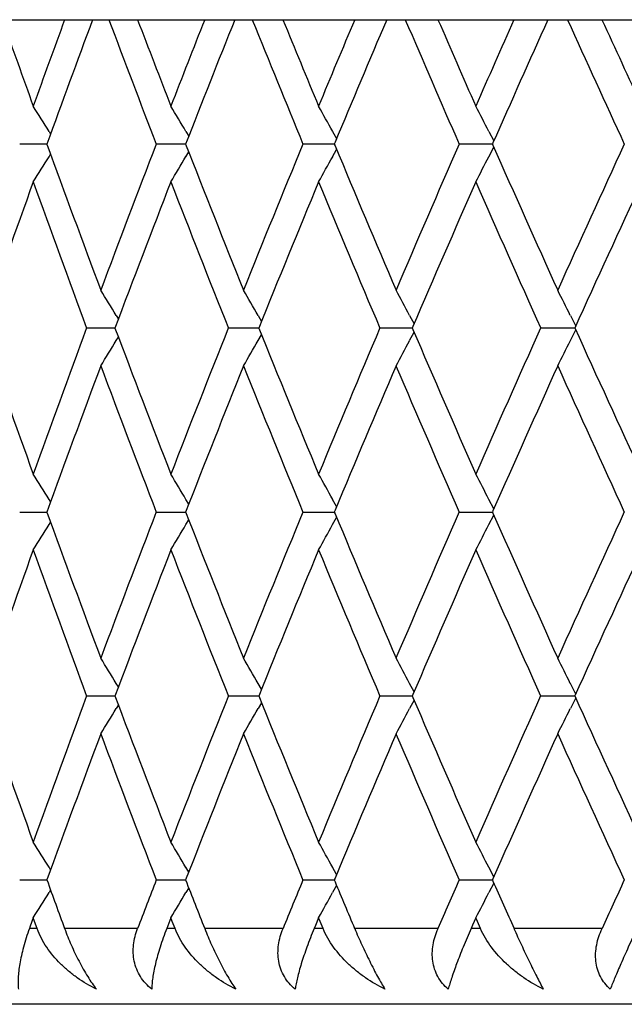
# Model space of a CAD drawing. Units: inches. Extents: x 9.29 to 12.8, y 6.01 to 8.95.
# Drawn here: x 10.36 to 10.52, y 8.69 to 8.95 of the extents above; entities that cross this region are included whole.
import ezdxf

# ---------------------------------------------------------------- set-up
doc = ezdxf.new("R2010")
doc.units = ezdxf.units.IN
doc.header["$LTSCALE"] = 1.21
doc.header["$MEASUREMENT"] = 0
doc.layers.get('0').update_dxf_attribs({"linetype": 'CONTINUOUS'})

msp = doc.modelspace()

# ---------------------------------------------------------------- linework, layer by layer
at = {"color": 7, "linetype": 'CONTINUOUS'}
for p, q in [((10.17244, 8.9519), (11.53566, 8.9519)), ((10.36739, 8.9224), (10.3678, 8.92175)), ((10.40353, 8.9224), (10.40428, 8.92114)), ((10.44231, 8.9224), (10.44336, 8.92052)), ((10.48358, 8.9224), (10.48488, 8.91988)), ((10.36619, 8.91907), (10.35964, 8.91907)), ((10.36683, 8.91907), (10.36619, 8.91907)), ((10.40224, 8.91907), (10.39571, 8.91907)), ((10.40347, 8.91907), (10.40224, 8.91907)), ((10.44093, 8.91907), (10.43447, 8.91907)), ((10.44275, 8.91907), (10.44093, 8.91907)), ((10.44296, 8.91957), (10.44275, 8.91906)), ((10.44275, 8.91907), (10.44296, 8.91857)), ((10.48452, 8.91907), (10.47574, 8.91907)), ((10.48358, 8.91573), (10.48488, 8.91825)), ((10.48465, 8.91935), (10.48452, 8.91906)), ((10.48452, 8.91907), (10.48465, 8.91878)), ((10.36739, 8.91573), (10.3678, 8.91639)), ((10.40353, 8.91573), (10.40428, 8.917)), ((10.44231, 8.91573), (10.44336, 8.91762)), ((10.38512, 8.87382), (10.38571, 8.87286)), ((10.4226, 8.87382), (10.4235, 8.87224)), ((10.46265, 8.87382), (10.46383, 8.87162)), ((10.5051, 8.87382), (10.50651, 8.87098)), ((10.38387, 8.87048), (10.37733, 8.87048)), ((10.38481, 8.87048), (10.38387, 8.87048)), ((10.42126, 8.87048), (10.41477, 8.87048)), ((10.42279, 8.87048), (10.42126, 8.87048)), ((10.4226, 8.86715), (10.4235, 8.86872)), ((10.46334, 8.87048), (10.4548, 8.87048)), ((10.46265, 8.86715), (10.46383, 8.86935)), ((10.4635, 8.87088), (10.46333, 8.87048)), ((10.46333, 8.87049), (10.4635, 8.87009)), ((10.50628, 8.87048), (10.49727, 8.87048)), ((10.5051, 8.86715), (10.50651, 8.86999)), ((10.38512, 8.86715), (10.38571, 8.86811)), ((10.3678, 8.82458), (10.36739, 8.82523)), ((10.40428, 8.82397), (10.40353, 8.82523)), ((10.44336, 8.82335), (10.44231, 8.82523)), ((10.48488, 8.82272), (10.48358, 8.82523)), ((10.44296, 8.8224), (10.44275, 8.8219)), ((10.48465, 8.82219), (10.48452, 8.8219)), ((10.35964, 8.8219), (10.36683, 8.8219)), ((10.39571, 8.8219), (10.40224, 8.8219)), ((10.40224, 8.8219), (10.40347, 8.8219)), ((10.40353, 8.81856), (10.40428, 8.81983)), ((10.43447, 8.8219), (10.44093, 8.8219)), ((10.44093, 8.8219), (10.44275, 8.8219)), ((10.44231, 8.81856), (10.44336, 8.82045)), ((10.44275, 8.8219), (10.44296, 8.8214)), ((10.47574, 8.8219), (10.48452, 8.8219)), ((10.48358, 8.81856), (10.48488, 8.82108)), ((10.48452, 8.8219), (10.48465, 8.82161)), ((10.36739, 8.81856), (10.3678, 8.81922)), ((10.38571, 8.77569), (10.38512, 8.77665)), ((10.4235, 8.77508), (10.4226, 8.77665)), ((10.46383, 8.77445), (10.46265, 8.77665)), ((10.50651, 8.77381), (10.5051, 8.77665)), ((10.37733, 8.77332), (10.38387, 8.77332)), ((10.38387, 8.77332), (10.38481, 8.77332)), ((10.41477, 8.77332), (10.42126, 8.77332)), ((10.42126, 8.77332), (10.42279, 8.77332)), ((10.4548, 8.77332), (10.46334, 8.77332)), ((10.4635, 8.77371), (10.46333, 8.77331)), ((10.46333, 8.77332), (10.4635, 8.77292)), ((10.49727, 8.77332), (10.50628, 8.77332)), ((10.50651, 8.77282), (10.5051, 8.76998)), ((10.38571, 8.77094), (10.38512, 8.76998)), ((10.4235, 8.77155), (10.4226, 8.76998)), ((10.46383, 8.77218), (10.46265, 8.76998)), ((10.3678, 8.72741), (10.36739, 8.72807)), ((10.40428, 8.7268), (10.40353, 8.72807)), ((10.44336, 8.72618), (10.44231, 8.72807)), ((10.48488, 8.72555), (10.48358, 8.72807)), ((10.35964, 8.72473), (10.36683, 8.72473)), ((10.39571, 8.72473), (10.40224, 8.72473)), ((10.40224, 8.72473), (10.40347, 8.72473)), ((10.43447, 8.72473), (10.44093, 8.72473)), ((10.44093, 8.72473), (10.44275, 8.72473)), ((10.44336, 8.72328), (10.44231, 8.7214)), ((10.44296, 8.72523), (10.44275, 8.72473)), ((10.44275, 8.72473), (10.44296, 8.72423)), ((10.47574, 8.72473), (10.48452, 8.72473)), ((10.48488, 8.72391), (10.48358, 8.7214)), ((10.48465, 8.72502), (10.48452, 8.72473)), ((10.48452, 8.72473), (10.48465, 8.72444)), ((10.3678, 8.72205), (10.36739, 8.7214)), ((10.40428, 8.72266), (10.40353, 8.7214)), ((10.36321, 8.71474), (10.36242, 8.71255)), ((10.36355, 8.71379), (10.3632, 8.71474)), ((10.36423, 8.7119), (10.36355, 8.71379)), ((10.39957, 8.71474), (10.39876, 8.71264)), ((10.39993, 8.71379), (10.39956, 8.71474)), ((10.40067, 8.7119), (10.39993, 8.71379)), ((10.43776, 8.71273), (10.43741, 8.7119)), ((10.43859, 8.71474), (10.43776, 8.71273)), ((10.43898, 8.71379), (10.43858, 8.71474)), ((10.43977, 8.7119), (10.43898, 8.71379)), ((10.47928, 8.71284), (10.47887, 8.7119)), ((10.48012, 8.71474), (10.47928, 8.71284)), ((10.48053, 8.71379), (10.48011, 8.71474)), ((10.48136, 8.7119), (10.48053, 8.71379)), ((10.36242, 8.71255), (10.36219, 8.7119)), ((10.39876, 8.71264), (10.39847, 8.7119)), ((11.90232, 8.6919), (10.19232, 8.6919))]:
    msp.add_line(p, q, dxfattribs=at)
at = {"color": 9, "linetype": 'CONTINUOUS'}
for p, q in [((10.36424, 8.7119), (10.36219, 8.7119)), ((10.39079, 8.7119), (10.37151, 8.7119)), ((10.40068, 8.7119), (10.39847, 8.7119)), ((10.4292, 8.7119), (10.40851, 8.7119)), ((10.43978, 8.7119), (10.43742, 8.7119)), ((10.47015, 8.7119), (10.44813, 8.7119)), ((10.48137, 8.7119), (10.47887, 8.7119)), ((10.51347, 8.7119), (10.49021, 8.7119))]:
    msp.add_line(p, q, dxfattribs=at)
at = {"color": 7, "linetype": 'CONTINUOUS'}
for centre, radius, start, end in [((14.11492, 10.27966), 3.98741, 199.45013, 199.79864), ((14.18499, 7.5533), 4.06187, 159.85934, 160.20221), ((14.24735, 7.51052), 4.12825, 159.56467, 160.05019), ((14.39578, 10.46046), 4.28679, 200.60421, 201.07375), ((14.43188, 10.49431), 4.32545, 200.89081, 201.21508), ((14.5141, 7.33196), 4.41363, 158.46729, 158.78576), ((14.58733, 7.28316), 4.49231, 158.19408, 158.6444), ((14.76192, 10.7024), 4.68051, 201.96241, 202.39644), ((14.80446, 10.73986), 4.7265, 202.22741, 202.5269), ((14.90142, 7.07811), 4.83145, 157.1803, 157.47392), ((14.98884, 7.02143), 4.92625, 156.92894, 157.33702), ((15.19466, 10.98199), 5.15015, 203.21499, 203.61303), ((15.24519, 11.024), 5.20526, 203.45809, 203.7325), ((15.3605, 6.78349), 5.3312, 155.99981, 156.2683), ((15.46424, 6.71743), 5.4447, 155.77046, 156.14544), ((15.71103, 11.30945), 5.71555, 204.36076, 204.72258), ((15.77175, 11.35732), 5.78236, 204.581817, 204.830997), ((9.01631, 8.07854), 1.59296, 31.98827, 32.27079), ((9.01862, 8.10338), 1.60897, 30.59957, 30.87515), ((9.01388, 8.12853), 1.63421, 29.06362, 29.33077), ((8.99895, 8.15358), 1.67189, 27.37743, 27.63444), ((14.23777, 10.32407), 4.11804, 199.94893, 200.52127), ((14.36544, 7.38922), 4.25433, 158.9245, 159.48055), ((14.57605, 10.55048), 4.48018, 201.35471, 201.88568), ((14.72619, 7.1503), 4.64193, 157.6018, 158.11614), ((14.97584, 10.81119), 4.91213, 202.66211, 203.14448), ((15.15227, 6.8745), 5.10395, 156.38522, 156.85725), ((15.4485, 11.11366), 5.42747, 203.85369, 204.29662), ((15.66017, 6.55191), 5.65963, 155.27568, 155.70512), ((9.01632, 9.75959), 1.59295, 327.72922, 328.01173), ((9.01863, 9.73475), 1.60895, 329.12485, 329.40044), ((9.01389, 9.70959), 1.6342, 330.66923, 330.93638), ((8.99896, 9.68454), 1.67187, 332.36557, 332.62257), ((14.10695, 7.56135), 3.97894, 160.20141, 160.79103), ((14.2261, 10.29979), 4.10561, 199.7998, 200.37333), ((14.42249, 7.34748), 4.31538, 158.78497, 159.33368), ((14.56236, 10.52508), 4.46546, 201.21628, 201.74849), ((14.79336, 7.10288), 4.71448, 157.47314, 157.98004), ((14.95839, 10.78384), 4.8932, 202.52813, 203.01829), ((15.23279, 6.81959), 5.19172, 156.26756, 156.72725), ((15.42838, 11.08469), 5.40543, 203.73374, 204.18143), ((15.75582, 6.48819), 5.7648, 155.169048, 155.591024), ((9.01817, 8.0423), 1.59999, 31.31211, 31.59133), ((9.01729, 8.06735), 1.62027, 29.85021, 30.12178), ((9.00791, 8.09251), 1.65127, 28.23946, 28.50177), ((8.98635, 8.11735), 1.69671, 26.47734, 26.72856), ((14.08809, 10.17293), 3.95893, 199.20747, 199.80008), ((14.20608, 7.4485), 4.0843, 159.62517, 160.20169), ((14.40034, 10.38501), 4.29166, 200.66481, 201.21654), ((14.53881, 7.22515), 4.44016, 158.24999, 158.78524), ((14.76723, 10.62738), 4.68625, 202.01843, 202.52838), ((14.93054, 6.96882), 4.86299, 156.98019, 157.47339), ((15.20205, 10.90801), 5.15819, 203.27125, 203.73393), ((15.39512, 6.67105), 5.36904, 155.81705, 156.26777), ((15.71849, 11.23567), 5.72373, 204.40746, 204.83246), ((9.0182, 9.69865), 1.59996, 328.40868, 328.68791), ((9.01732, 9.6736), 1.62024, 329.87823, 330.14981), ((9.00794, 9.64844), 1.65124, 331.49825, 331.76056), ((8.98638, 9.6236), 1.69668, 333.27145, 333.52267), ((14.25872, 7.40917), 4.14037, 159.48026, 160.04952), ((14.38778, 10.36023), 4.27822, 200.521, 201.07394), ((14.60064, 7.18073), 4.50663, 158.11587, 158.64372), ((14.75247, 10.60135), 4.6703, 201.88542, 202.39663), ((15.00454, 6.91765), 4.94329, 156.85703, 157.33636), ((15.18341, 10.87993), 5.13788, 203.1443, 203.61322), ((15.48291, 6.61193), 5.46515, 155.70491, 156.14477), ((15.6975, 11.20607), 5.70065, 204.29642, 204.72277), ((9.01599, 7.98117), 1.59335, 31.9883, 32.27074), ((9.01812, 8.00592), 1.60955, 30.59961, 30.87509), ((9.01319, 8.03098), 1.63501, 29.06368, 29.3307), ((8.99803, 8.05594), 1.67293, 27.3775, 27.63435), ((14.23784, 10.22693), 4.11812, 199.94894, 200.52127), ((14.36579, 7.29193), 4.2547, 158.92453, 159.48053), ((14.57612, 10.45335), 4.48025, 201.35472, 201.88568), ((14.72656, 7.05298), 4.64233, 157.60183, 158.11612), ((14.97593, 10.71406), 4.91223, 202.66213, 203.14449), ((15.15268, 6.77716), 5.1044, 156.38524, 156.85724), ((15.4486, 11.01654), 5.42757, 203.8537, 204.29662), ((15.66062, 6.45454), 5.66013, 155.2757, 155.7051), ((9.01629, 9.66244), 1.59298, 327.72922, 328.01174), ((9.0186, 9.6376), 1.60899, 329.12486, 329.40044), ((9.01386, 9.61244), 1.63423, 330.66924, 330.93639), ((8.99893, 9.58739), 1.67191, 332.36557, 332.62258), ((14.10721, 7.46409), 3.97921, 160.20143, 160.79102), ((14.22656, 10.20279), 4.1061, 199.79984, 200.3733), ((14.42277, 7.2502), 4.31567, 158.78499, 159.33366), ((14.56286, 10.42811), 4.466, 201.21631, 201.74846), ((14.79366, 7.00559), 4.71481, 157.47316, 157.98003), ((14.95893, 10.6869), 4.89378, 202.52816, 203.01826), ((15.23312, 6.72228), 5.19207, 156.26758, 156.72724), ((15.42896, 10.98779), 5.40607, 203.73377, 204.18141), ((15.75618, 6.39086), 5.7652, 155.169065, 155.591012), ((9.01781, 7.94491), 1.60042, 31.31213, 31.59128), ((9.01674, 7.96987), 1.6209, 29.85025, 30.12171), ((9.00716, 7.99493), 1.65213, 28.23951, 28.50168), ((8.98535, 8.01968), 1.69783, 26.47741, 26.72846), ((14.08764, 10.07561), 3.95845, 199.20744, 199.80012), ((14.20583, 7.35142), 4.08403, 159.62515, 160.20171), ((14.39985, 10.28766), 4.29114, 200.66477, 201.21658), ((14.53854, 7.12809), 4.43986, 158.24998, 158.78526), ((14.76671, 10.53), 4.68568, 202.0184, 202.52841), ((14.93024, 6.87177), 4.86267, 156.98017, 157.47341), ((15.20148, 10.81059), 5.15757, 203.27123, 203.73396), ((15.3948, 6.57403), 5.36869, 155.81704, 156.26779), ((15.71785, 11.13821), 5.72304, 204.40744, 204.83249), ((9.01779, 9.60173), 1.60044, 328.40871, 328.68785), ((9.01673, 9.57677), 1.62092, 329.87828, 330.14973), ((9.00714, 9.55171), 1.65215, 331.4983, 331.76047), ((8.98533, 9.52696), 1.69785, 333.27153, 333.52257), ((14.25839, 7.31212), 4.14002, 159.48025, 160.04955), ((14.38771, 10.26303), 4.27814, 200.521, 201.07395), ((14.60028, 7.08371), 4.50625, 158.11586, 158.64375), ((14.75238, 10.50415), 4.67021, 201.88542, 202.39664), ((15.00414, 6.82065), 4.94286, 156.85702, 157.33639), ((15.18332, 10.78272), 5.13778, 203.1443, 203.61323), ((15.48248, 6.51496), 5.46468, 155.70489, 156.1448), ((15.69739, 11.10886), 5.70054, 204.29642, 204.72278), ((9.01602, 7.88402), 1.59331, 31.9883, 32.27075), ((9.01815, 7.90877), 1.60951, 30.59961, 30.8751), ((9.01322, 7.93383), 1.63497, 29.06368, 29.33071), ((8.99806, 7.95879), 1.67289, 27.37751, 27.63435), ((14.20353, 10.11726), 4.0816, 199.94824, 200.13999), ((14.4175, 7.17499), 4.31005, 158.92655, 159.10925), ((14.53585, 10.34038), 4.437, 201.35402, 201.53204), ((14.78749, 6.93089), 4.70816, 157.60387, 157.77267), ((14.92834, 10.59696), 4.86064, 202.66142, 202.81902), ((15.22501, 6.64857), 5.18326, 156.38728, 156.542), ((15.39191, 10.89423), 5.36555, 203.85301, 203.99953), ((15.74747, 6.31761), 5.75564, 155.277726, 155.418276), ((9.01601, 9.56545), 1.59331, 327.72924, 328.0117), ((9.01815, 9.5407), 1.60951, 329.1249, 329.40038), ((9.01321, 9.51564), 1.63497, 330.66929, 330.93632), ((8.99806, 9.49068), 1.6729, 332.36564, 332.62249)]:
    msp.add_arc(centre, radius, start, end, dxfattribs=at)
for points, knots in [([(10.36219, 8.7119), (10.36161, 8.71028), (10.36085, 8.70789), (10.36008, 8.70478), (10.35966, 8.70268), (10.35937, 8.70074), (10.35921, 8.69897), (10.35918, 8.69737), (10.35925, 8.69637), (10.35931, 8.6959)], [0, 0, 0, 0, 0.315488, 0.457495, 0.58822, 0.70778, 0.816283, 0.913681, 1, 1, 1, 1]), ([(10.37988, 8.6959), (10.37813, 8.69677), (10.3756, 8.69827), (10.37252, 8.70064), (10.36969, 8.70321), (10.36664, 8.70682), (10.36487, 8.71016), (10.36424, 8.7119)], [0, 0, 0, 0, 0.256375, 0.38348, 0.509465, 0.757522, 1, 1, 1, 1]), ([(10.37151, 8.7119), (10.37204, 8.71045), (10.37321, 8.70753), (10.3749, 8.70396), (10.3764, 8.70118), (10.37755, 8.69924), (10.3787, 8.69749), (10.37949, 8.6964), (10.37988, 8.6959)], [0, 0, 0, 0, 0.255511, 0.521603, 0.652592, 0.778098, 0.894823, 1, 1, 1, 1]), ([(10.39453, 8.6959), (10.39394, 8.69637), (10.39284, 8.69739), (10.39148, 8.69916), (10.39048, 8.70113), (10.38985, 8.70324), (10.38959, 8.70542), (10.38967, 8.70762), (10.39008, 8.70979), (10.39053, 8.71121), (10.39079, 8.7119)], [0, 0, 0, 0, 0.12754, 0.25343, 0.377769, 0.501257, 0.624695, 0.748808, 0.873881, 1, 1, 1, 1]), ([(10.39847, 8.7119), (10.39784, 8.71027), (10.39675, 8.70721), (10.39567, 8.70344), (10.39508, 8.70074), (10.39477, 8.69897), (10.39458, 8.69738), (10.39453, 8.69637), (10.39453, 8.6959)], [0, 0, 0, 0, 0.315767, 0.58929, 0.709156, 0.817706, 0.914718, 1, 1, 1, 1]), ([(10.4167, 8.6959), (10.41494, 8.69677), (10.41238, 8.69828), (10.40925, 8.70064), (10.40636, 8.70321), (10.40322, 8.70682), (10.40136, 8.71016), (10.40068, 8.7119)], [0, 0, 0, 0, 0.255782, 0.38286, 0.50895, 0.757411, 1, 1, 1, 1]), ([(10.40851, 8.7119), (10.40908, 8.71045), (10.4103, 8.70754), (10.412, 8.70397), (10.41346, 8.70119), (10.41455, 8.69925), (10.41562, 8.69749), (10.41635, 8.6964), (10.4167, 8.6959)], [0, 0, 0, 0, 0.258774, 0.526556, 0.657491, 0.782202, 0.897307, 1, 1, 1, 1]), ([(10.43242, 8.6959), (10.43185, 8.69637), (10.43079, 8.69739), (10.4295, 8.69917), (10.42857, 8.70114), (10.428, 8.70324), (10.42781, 8.70542), (10.42796, 8.70762), (10.42843, 8.7098), (10.42892, 8.71121), (10.4292, 8.7119)], [0, 0, 0, 0, 0.125838, 0.250291, 0.373674, 0.496822, 0.620577, 0.74561, 0.872098, 1, 1, 1, 1]), ([(10.43742, 8.7119), (10.43674, 8.71027), (10.43554, 8.7072), (10.43426, 8.70344), (10.43346, 8.70074), (10.43301, 8.69897), (10.43266, 8.69738), (10.43249, 8.69637), (10.43242, 8.6959)], [0, 0, 0, 0, 0.314858, 0.5887, 0.708904, 0.817762, 0.914918, 1, 1, 1, 1]), ([(10.45612, 8.6959), (10.45434, 8.69677), (10.45177, 8.69828), (10.4486, 8.70064), (10.44566, 8.70321), (10.44245, 8.70682), (10.4405, 8.71016), (10.43978, 8.7119)], [0, 0, 0, 0, 0.254911, 0.38188, 0.508034, 0.756974, 1, 1, 1, 1]), ([(10.44813, 8.7119), (10.44874, 8.71046), (10.45001, 8.70755), (10.45171, 8.70398), (10.45312, 8.7012), (10.45416, 8.69926), (10.45515, 8.6975), (10.4558, 8.69641), (10.45612, 8.6959)], [0, 0, 0, 0, 0.262081, 0.531471, 0.662306, 0.786201, 0.899704, 1, 1, 1, 1]), ([(10.47285, 8.6959), (10.4723, 8.69637), (10.47128, 8.69739), (10.47006, 8.69917), (10.46919, 8.70114), (10.4687, 8.70325), (10.46858, 8.70543), (10.46887, 8.70837), (10.46956, 8.71053), (10.47015, 8.7119)], [0, 0, 0, 0, 0.123944, 0.246891, 0.369361, 0.492295, 0.616535, 0.742654, 1, 1, 1, 1]), ([(10.47887, 8.7119), (10.47815, 8.71027), (10.47684, 8.70719), (10.47513, 8.70286), (10.47397, 8.69962), (10.47326, 8.69738), (10.47297, 8.69637), (10.47285, 8.6959)], [0, 0, 0, 0, 0.312915, 0.586589, 0.816544, 0.914329, 1, 1, 1, 1]), ([(10.49796, 8.6959), (10.49618, 8.69678), (10.4936, 8.69828), (10.49041, 8.70064), (10.48743, 8.70321), (10.48416, 8.70682), (10.48214, 8.71015), (10.48137, 8.7119)], [0, 0, 0, 0, 0.253782, 0.380562, 0.506742, 0.756229, 1, 1, 1, 1]), ([(10.49021, 8.7119), (10.49085, 8.71046), (10.49217, 8.70757), (10.49417, 8.70334), (10.4961, 8.69943), (10.49737, 8.69699), (10.49796, 8.6959)], [0, 0, 0, 0, 0.265384, 0.536275, 0.790022, 1, 1, 1, 1]), ([(10.51563, 8.6959), (10.51511, 8.69637), (10.51414, 8.6974), (10.51299, 8.69918), (10.5122, 8.70115), (10.51178, 8.70326), (10.51173, 8.70543), (10.51211, 8.70838), (10.51285, 8.71053), (10.51347, 8.7119)], [0, 0, 0, 0, 0.121757, 0.243029, 0.364532, 0.487271, 0.612042, 0.739279, 1, 1, 1, 1]), ([(10.52266, 8.7119), (10.5219, 8.71026), (10.52048, 8.70717), (10.51855, 8.70284), (10.51695, 8.69915), (10.51603, 8.69691), (10.51563, 8.6959)], [0, 0, 0, 0, 0.310106, 0.583185, 0.814252, 1, 1, 1, 1])]:
    msp.add_open_spline(points, degree=3, knots=knots, dxfattribs=at)

doc.saveas('drawing.dxf')
